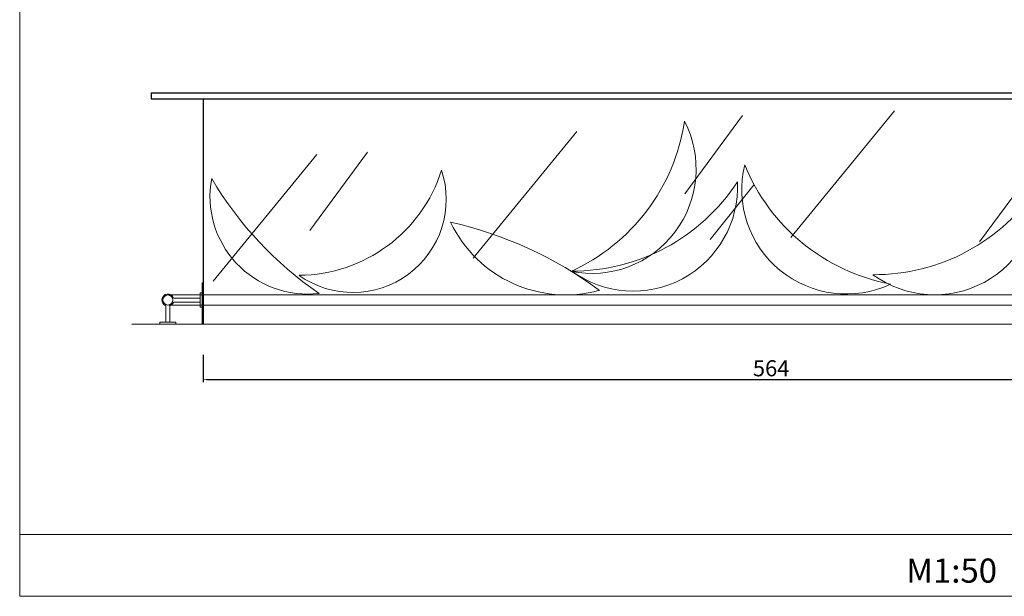
# Model space of a CAD drawing. Units: millimetres. Extents: x -16926 to 3460, y 353 to 12863.
# Drawn here: x -6462 to -5973, y 8472 to 8758 of the extents above; entities that cross this region are included whole.
import ezdxf

# ---------------------------------------------------------------- set-up
doc = ezdxf.new("R2010")
doc.units = ezdxf.units.MM
doc.dimstyles.new('ISO-25', dxfattribs={"dimtxt": 8, "dimasz": 2.5, "dimexe": 1.25, "dimexo": 0.625, "dimtad": 1, "dimdec": 0, "dimtxsty": 'Standard', "dimcen": 2.5, "dimadec": 0, "dimazin": 0, "dimtfac": 1, "dimtdec": 0, "dimtmove": 0, "dimatfit": 3, "dimfxl": 1, "dimarcsym": 0})

# ---------------------------------------------------------------- blocks, each defined once
blk = doc.blocks.new('*D427')
at = {"color": 0, "linetype": 'ByBlock', "lineweight": -2, "transparency": 16777216}
for p, q in [((-6370.89, 8591.84), (-6370.89, 8578.34)), ((-5806.5, 8591.84), (-5806.5, 8578.34)), ((-6368.39, 8579.59), (-5809, 8579.59))]:
    blk.add_line(p, q, dxfattribs=at)
at = {"color": 0, "linetype": 'ByBlock', "lineweight": 13, "transparency": 16777216}
for points in [[(-6368.39, 8580), (-6368.39, 8579.17), (-6370.89, 8579.59)], [(-5809, 8580), (-5809, 8579.17), (-5806.5, 8579.59)]]:
    blk.add_solid(points, dxfattribs=at)
at = {"layer": 'Defpoints', "color": 0, "linetype": 'ByBlock', "lineweight": 13, "transparency": 16777216}
for p in [(-6370.89, 8592.46), (-5806.5, 8592.46), (-5806.5, 8579.59)]:
    blk.add_point(p, dxfattribs=at)
at = {"color": 0, "linetype": 'ByBlock', "lineweight": 13, "transparency": 16777216, "insert": (-6088.69, 8584.21), "char_height": 8, "attachment_point": 5}
blk.add_mtext('564', dxfattribs=at)

msp = doc.modelspace()

# ---------------------------------------------------------------- linework, layer by layer
at = {"color": 7, "linetype": 'ByBlock', "lineweight": 25}
for p, q in [((-6396.65, 8722.21), (-5780.72, 8722.21)), ((-6396.65, 8722.21), (-6396.65, 8719.21)), ((-6396.65, 8719.21), (-5780.72, 8719.21)), ((-6370.89, 8719.21), (-6370.89, 8607.21)), ((-6406.27, 8607.21), (-5741.66, 8607.37))]:
    msp.add_line(p, q, dxfattribs=at)
at = {"color": 142, "linetype": 'ByBlock', "lineweight": 9}
for p, q in [((-6102.92, 8710.85), (-6131.49, 8672.01)), ((-6027.48, 8713.13), (-6078.92, 8650.31)), ((-6185.21, 8702.85), (-6236.64, 8640.03)), ((-6314.37, 8691.43), (-6365.8, 8628.61)), ((-6289.22, 8692.57), (-6317.79, 8653.74)), ((-5956.62, 8686.86), (-5985.19, 8648.03)), ((-6097.2, 8676.58), (-6118.92, 8649.17))]:
    msp.add_line(p, q, dxfattribs=at)
at = {"color": 42, "linetype": 'ByBlock', "lineweight": 18}
for p, q in [((-6371.35, 8607.19), (-6371.35, 8627.66)), ((-6371.35, 8627.66), (-6370.85, 8627.66)), ((-6388.27, 8621.67), (-5789.19, 8621.67)), ((-5789.02, 8616.68), (-6387.9, 8616.68))]:
    msp.add_line(p, q, dxfattribs=at)
at = {"color": 42, "linetype": 'Continuous', "lineweight": 20}
for p, q in [((-6372.35, 8615.66), (-6372.35, 8622.66)), ((-6372.35, 8620.16), (-6372.35, 8622.66)), ((-6372.35, 8622.66), (-6371.35, 8622.66)), ((-6385.48, 8620.16), (-6372.35, 8620.16)), ((-6385.48, 8618.16), (-6372.35, 8618.16)), ((-6372.35, 8618.16), (-6372.35, 8615.66)), ((-6389.31, 8616.33), (-6389.31, 8608.19)), ((-6387.31, 8616.33), (-6387.31, 8608.19)), ((-6372.35, 8616.19), (-6372.35, 8615.66)), ((-6372.35, 8615.66), (-6371.35, 8615.66)), ((-6387.31, 8608.19), (-6392.31, 8608.19)), ((-6392.31, 8607.19), (-6392.31, 8608.19)), ((-6384.31, 8608.19), (-6387.31, 8608.19)), ((-6384.31, 8607.19), (-6384.31, 8608.19))]:
    msp.add_line(p, q, dxfattribs=at)
at = {"color": 170, "linetype": 'ByBlock', "lineweight": 15}
for p, q in [((-6461.95, 8502.56), (-6461.95, 8471.89)), ((-6461.95, 8471.89), (-5513.22, 8471.89))]:
    msp.add_line(p, q, dxfattribs=at)
at = {"color": 170, "linetype": 'ByBlock', "lineweight": 13}
for p, q in [((-6461.95, 8502.56), (-5513.24, 8502.56)), ((-5513.24, 8502.56), (-6217.36, 8502.56))]:
    msp.add_line(p, q, dxfattribs=at)
at = {"color": 170, "linetype": 'ByBlock', "lineweight": 18}
msp.add_lwpolyline([(-6461.95, 8502.56), (-6461.95, 9790.61), (-5513.24, 9790.61), (-5513.24, 8502.56)], dxfattribs=at)
at = {"color": 42, "linetype": 'Continuous', "lineweight": 20}
msp.add_circle((-6388.31, 8619.16), 2.5, dxfattribs=at)
at = {"color": 103, "linetype": 'ByBlock', "lineweight": 18}
for centre, radius, start, end in [((-6228.47, 8722.53), 97.83, 294.3246, 351.4696), ((-6177.83, 8684.23), 51.88, 258.4968, 27.2973), ((-6051.4, 8674.05), 51.88, 166.3286, 295.1291), ((-6011.21, 8723.21), 97.83, 202.1563, 259.3014), ((-6323.75, 8706.28), 74.85, 270.4269, 342.4493), ((-6296.41, 8669.24), 46.34, 234.6811, 18.1951), ((-6318.99, 8670.56), 48.43, 169.3185, 276.8054), ((-6211.28, 8771.21), 180.34, 210.5543, 235.5696), ((-6187.31, 8731.37), 97.83, 269.6819, 326.8269), ((-6157.25, 8675.44), 51.88, 233.8541, 2.6546), ((-6037.58, 8729.57), 97.83, 269.6819, 326.8269), ((-6007.52, 8673.64), 51.88, 233.8541, 2.6546), ((-6190.77, 8684.97), 63.25, 205.4256, 285.3536), ((-6290.41, 8467.45), 195.05, 53.3675, 77.4116)]:
    msp.add_arc(centre, radius, start, end, dxfattribs=at)
at = {"color": 42, "linetype": 'Continuous', "lineweight": 20}
for start, end in [(19.4712, 250.5288), (289.4712, 340.5288)]:
    msp.add_arc((-6388.31, 8619.16), 3, start, end, dxfattribs=at)

# ---------------------------------------------------------------- texts
at = {"color": 5, "linetype": 'Continuous', "lineweight": 20, "insert": (-6021.59, 8490.67), "char_height": 12, "width": 181.6522, "attachment_point": 1}
msp.add_mtext('{\\f@Arial Unicode MS|b0|i0|c0|p34;\\C0;M1:50}', dxfattribs=at)

# ---------------------------------------------------------------- dimensions: what is measured, and where the dimension line sits
at = {"color": 7, "linetype": 'ByBlock', "lineweight": 13}
dim = msp.add_linear_dim(base=(-5806.5, 8579.59), p1=(-6370.89, 8592.46), p2=(-5806.5, 8592.46), dimstyle='ISO-25', dxfattribs=at)
dim.commit()
dim.dimension.update_dxf_attribs({"geometry": '*D427', "text_midpoint": (-6088.69, 8584.21)})

doc.saveas('drawing.dxf')
